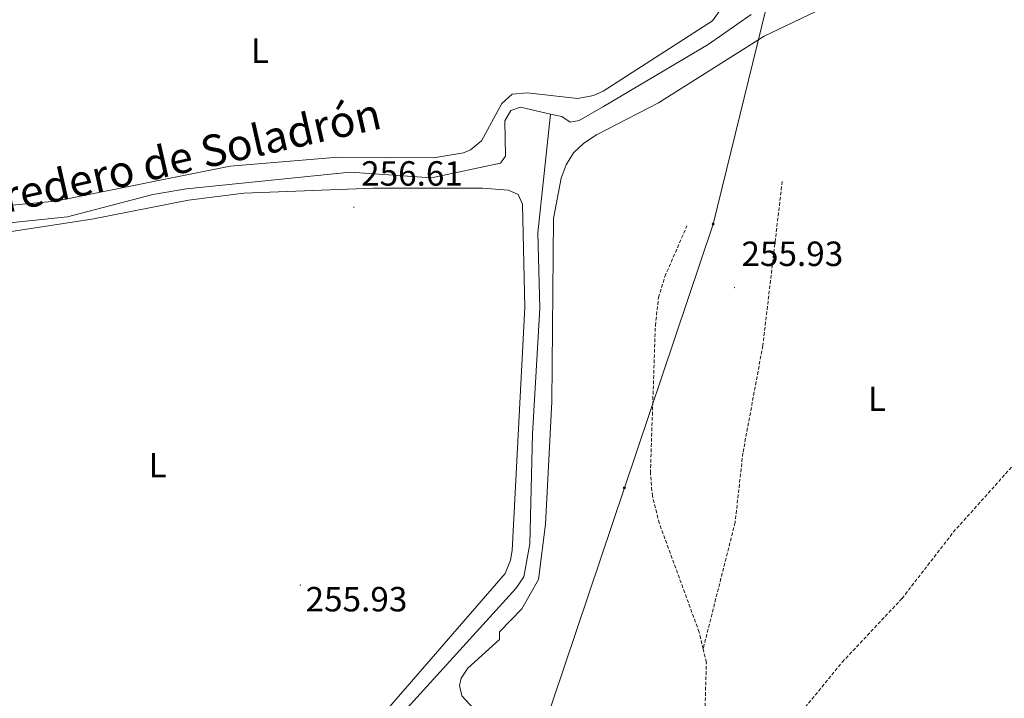
# Model space of a CAD drawing. Units: metres. Extents: x 614506 to 619010, y 4661885 to 4664929.
# Drawn here: x 617204 to 617486, y 4662891 to 4663085 of the extents above; entities that cross this region are included whole.
import ezdxf
from ezdxf.enums import TextEntityAlignment as Align

# ---------------------------------------------------------------- set-up
doc = ezdxf.new("R2010")
doc.units = ezdxf.units.M
doc.header["$MEASUREMENT"] = 0
doc.linetypes.add('TRAZOSX2', pattern=[1.5, 1, -0.5])
for name, color, linetype, lineweight in [('Carátula', 7, 'Continuous', 5), ('Level 13', 5, 'Continuous', 0), ('Level 21', 19, 'Continuous', 0), ('Level 32', 19, 'Continuous', 0), ('Level 36', 19, 'Continuous', 40), ('Level 37', 92, 'Continuous', 0), ('Level 41', 19, 'Continuous', 0), ('Level 43', 5, 'Continuous', 0), ('Level 7', 1, 'Continuous', 0)]:
    doc.layers.add(name, color=color, linetype=linetype, lineweight=lineweight)
doc.styles.add('Arial', font='ARIAL.TTF', dxfattribs={"height": 0.2})

# ---------------------------------------------------------------- blocks, each defined once
blk = doc.blocks.new('5PATER')
at = {"layer": 'Carátula', "linetype": 'Continuous', "lineweight": 5}
h = blk.add_hatch(color=250, dxfattribs=at)
edge = h.paths.add_edge_path()
edge.add_ellipse((0, 0), major_axis=(-1.33, -1.34), ratio=0.999422, start_angle=0, end_angle=360)
blk = doc.blocks.new('5PELE')
at = {"layer": 'Carátula', "linetype": 'Continuous', "lineweight": 5}
h = blk.add_hatch(color=9, dxfattribs=at)
edge = h.paths.add_edge_path()
edge.add_arc((0, 0), 2.85, 359.999, 719.999)
at = {"layer": 'Carátula', "color": 252, "linetype": 'Continuous', "lineweight": 5}
blk.add_circle((0, 0, 0), 2.85, dxfattribs=at)

msp = doc.modelspace()

# ---------------------------------------------------------------- linework, layer by layer
at = {"layer": 'Level 13', "color": 5, "linetype": 'Continuous', "lineweight": 0, "ltscale": 0.5}
for points in [[(617356.47, 4663058.18, 256.73), (617359.74, 4663057.44, 256.73), (617362.06, 4663055.86, 256.73), (617364.71, 4663056.35, 256.73), (617371.68, 4663060.31, 256.73), (617401.6, 4663078.09, 256.73), (617413.94, 4663086.68, 256.73)], [(617356.47, 4663058.18, 256.73), (617347.85, 4663060.13, 256.73), (617345.07, 4663059.16, 256.73), (617343.37, 4663056.19, 256.73), (617343.57, 4663046.09, 256.39), (617342.12, 4663044.09, 256.39), (617322.39, 4663039.87, 256.19), (617299.07, 4663041.54, 255.82), (617252.21, 4663036.78, 255.72), (617242.55, 4663035.12, 255.72), (617218.07, 4663028.78, 255.89), (617197.81, 4663026.63, 255.89), (617181.36, 4663023.73, 256.06), (617164.34, 4663018.99, 255.96), (617138.01, 4663008.05, 255.97)], [(617356.47, 4663058.18, 256.73), (617352.85, 4663024.15, 256.65), (617353.42, 4663002.57, 256.65), (617351.31, 4662966.63, 256.48), (617350.5, 4662935.05, 256.08), (617348.78, 4662925.66, 255.96), (617346.56, 4662922.32, 255.97), (617304.08, 4662875.49, 255.46), (617296.62, 4662871.34, 255.37), (617279.43, 4662865.52, 255.29), (617261.79, 4662854.6, 255.47)]]:
    msp.add_polyline3d(points, dxfattribs=at)
at = {"layer": 'Level 21', "color": 19, "linetype": 'TRAZOSX2', "lineweight": 0}
for points in [[(617422.84, 4663038.87, 256.3), (617417.28, 4662991.86, 256.11), (617411.57, 4662961.09, 255.96), (617409.34, 4662941.2, 255.96), (617400.18, 4662904.98, 256.47)], [(617400.18, 4662904.98, 256.47), (617399.04, 4662909.79, 256.47), (617387.61, 4662940.99, 256.47), (617385.63, 4662948.81, 256.47), (617385.07, 4662955.37, 256.47), (617386.5, 4662997.6, 256.47), (617387.41, 4663005.63, 256.47), (617389.23, 4663011.64, 256.47), (617395.54, 4663026.14, 256.47)], [(617398.47, 4662862.52, 256.47), (617404.79, 4662862.63, 256.13), (617408.63, 4662863.86, 256), (617411.35, 4662866.23, 255.96), (617440.02, 4662901.19, 255.79), (617457.15, 4662919.42, 255.79), (617471.84, 4662938.4, 255.62), (617492.15, 4662961.12, 255.68), (617499.34, 4662970.73, 255.79), (617509.75, 4662986.98, 255.79)], [(617398.47, 4662862.52, 256.47), (617400.38, 4662875.09, 256.47), (617401.1, 4662901.13, 256.47), (617400.18, 4662904.98, 256.47)]]:
    msp.add_polyline3d(points, dxfattribs=at)
at = {"layer": 'Level 32', "color": 6, "linetype": 'Continuous', "lineweight": 0, "ltscale": 0.5}
msp.add_polyline3d([(617371.51, 4663468.6, 257.39), (617386.96, 4663383.26, 258.15), (617402.42, 4663297.93, 258.21), (617419.31, 4663204.64, 258.27), (617430.94, 4663140.39, 258.08), (617403.04, 4663026.68, 256.37), (617377.61, 4662951.12, 256.43), (617350.21, 4662869.69, 256.07), (617320.23, 4662780.63, 255.19), (617290.5, 4662692.27, 255.02), (617263.75, 4662612.8, 255.18), (617229.28, 4662507.69, 255.98), (617199.93, 4662419.28, 255.78), (617174.18, 4662346.66, 255.97), (617166.45, 4662322.49, 255.91)], dxfattribs=at)
at = {"layer": 'Level 36', "color": 92, "linetype": 'Continuous', "lineweight": 0}
for points in [[(617201.14, 4663032.03, 256.87), (617214.66, 4663033.24, 256.87), (617264.71, 4663043.27, 256.7), (617295.65, 4663045.83, 256.56), (617322.97, 4663045.68, 256.87), (617331.55, 4663047.08, 256.87), (617333.57, 4663047.97, 256.87), (617336.66, 4663050.52, 257), (617342.49, 4663061.21, 257.04), (617345.51, 4663063.88, 257.04), (617349.8, 4663064.24, 257.04), (617364.27, 4663062.65, 257.04), (617368.79, 4663063.52, 257.04), (617371.52, 4663064.73, 257.04), (617402.84, 4663084.87, 257.04), (617404.94, 4663087.84, 257.04), (617405.46, 4663090.58, 257.04)], [(617343.35, 4662878.16, 256.13), (617331.06, 4662891.58, 256.13), (617330.39, 4662894.54, 256.13), (617330.89, 4662896.63, 256.13), (617332.75, 4662899.44, 255.96), (617341.86, 4662907.64, 256.13), (617341.87, 4662909.85, 255.96), (617348.23, 4662916.45, 256.13), (617353.05, 4662924.83, 256.3), (617355.03, 4662940.73, 256.32), (617356.81, 4662975.71, 256.42), (617357.36, 4663028.26, 256.47), (617359.47, 4663039.77, 256.47), (617360.9, 4663043.61, 256.47), (617363.05, 4663047.07, 256.47), (617365.98, 4663049.87, 256.47), (617369.68, 4663052.19, 256.47), (617387.38, 4663061.36, 256.47), (617417.65, 4663080.5, 256.47), (617436.66, 4663089.52, 256.3)], [(617308.55, 4662886.26, 255.84), (617343.5, 4662926.59, 256.24), (617344.98, 4662930.38, 256.31), (617345.44, 4662933.16, 256.35), (617349.15, 4663002.87, 256.68), (617348.48, 4663032.38, 256.51), (617347.19, 4663035.14, 256.51), (617344.42, 4663036.38, 256.51), (617336.94, 4663036.99, 256.51), (617305.78, 4663036.97, 256.51), (617268.66, 4663035.48, 256.51), (617252.77, 4663033.54, 256.51), (617225.07, 4663028.11, 256.51), (617196.34, 4663023.7, 256.62)]]:
    msp.add_polyline3d(points, dxfattribs=at)

# ---------------------------------------------------------------- block references
at = {"layer": 'Level 32', "color": 252, "linetype": 'Continuous', "lineweight": 0, "xscale": 0.09999983015004542, "yscale": 0.09999983015004542}
for p in [(617403.04, 4663026.68, 256.37), (617377.61, 4662951.12, 256.43)]:
    msp.add_blockref('5PELE', p, dxfattribs=at)
at = {"layer": 'Level 7', "color": 19, "linetype": 'Continuous', "lineweight": 0, "xscale": 0.09999983015004542, "yscale": 0.09999983015004542}
for p in [(617300.13, 4663031.48, 256.62), (617409.17, 4663008.47, 255.94), (617284.79, 4662923.26, 255.94)]:
    msp.add_blockref('5PATER', p, dxfattribs=at)

# ---------------------------------------------------------------- texts
at = {"layer": 'Level 37', "color": 92, "linetype": 'Continuous', "lineweight": 0, "style": 'Arial'}
for p in [(617273.21, 4663076.32, 257.08), (617450, 4662976.61, 256.15), (617243.94, 4662957.64, 255.75)]:
    msp.add_text('L', height=7, dxfattribs=at).set_placement(p, align=Align.MIDDLE_CENTER)
at = {"layer": 'Level 41', "color": 19, "linetype": 'Continuous', "lineweight": 0, "style": 'Arial'}
for s, p in [('256.61', (617302.21, 4663035.48, 256.62)), ('255.93', (617411.16, 4663012.47, 255.94)), ('255.93', (617286.3, 4662913.54, 255.94))]:
    msp.add_text(s, height=7, dxfattribs=at).set_placement(p, align=Align.BOTTOM_LEFT)
at = {"layer": 'Level 43', "color": 5, "linetype": 'Continuous', "lineweight": 0, "style": 'Arial'}
msp.add_text('Escorredero de Soladrón', height=8.9999, rotation=12.6991, dxfattribs=at).set_placement((617238.33, 4663042.94, 256.88), align=Align.MIDDLE_CENTER)

doc.saveas('drawing.dxf')
